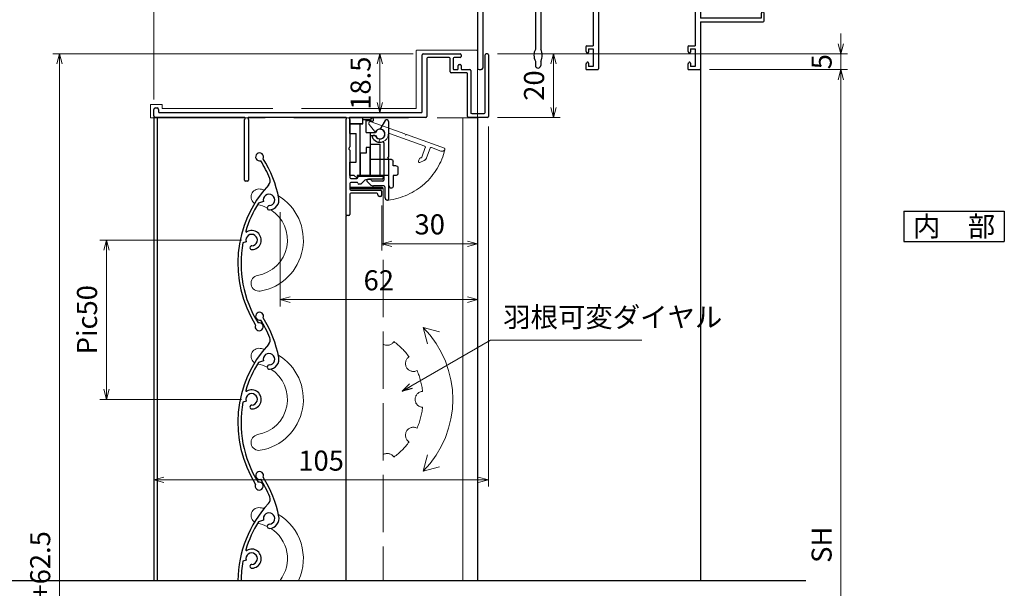
# Model space of a CAD drawing. Units: millimetres. Extents: x -1 to 2498, y 12 to 867.
# Drawn here: x 1459 to 1768, y 345 to 523 of the extents above; entities that cross this region are included whole.
import ezdxf
from ezdxf.enums import TextEntityAlignment as Align

# ---------------------------------------------------------------- set-up
doc = ezdxf.new("R2010")
doc.units = ezdxf.units.MM
doc.header["$LTSCALE"] = 3
doc.linetypes.add('ACAD_ISO02W100', pattern=[15, 12, -3])
doc.layers.get('0').update_dxf_attribs({"lineweight": 25})
doc.layers.get('Defpoints').update_dxf_attribs({"color": 151, "lineweight": 25})
for name, color, linetype, lineweight in [('0000寸法', 4, 'Continuous', 20), ('003', 2, 'Continuous', 25), ('007', 4, 'ACAD_ISO02W100', 20), ('010', 4, 'Continuous', 20)]:
    doc.layers.add(name, color=color, linetype=linetype, lineweight=lineweight)
doc.layers.add('_DANMEN', color=7, linetype='Continuous')
doc.styles.add('AT_VECTOR', font='romans.shx', dxfattribs={"bigfont": 'extfont.shx'})
doc.styles.add('DIM', font='romans.shx', dxfattribs={"width": 0.75, "bigfont": 'extfont.shx'})
doc.dimstyles.new('DIM', dxfattribs={"dimtxt": 3, "dimasz": 1.5, "dimexe": 1, "dimexo": 1.5, "dimgap": 1, "dimtad": 1, "dimdsep": 46, "dimtxsty": 'DIM', "dimblk": 'OPEN30', "dimcen": 0, "dimclrd": 4, "dimclre": 4, "dimclrt": 7, "dimadec": 0, "dimazin": 0, "dimtfac": 1, "dimtmove": 0, "dimatfit": 3, "dimldrblk": 'OPEN30', "dimfxl": 0, "dimlwd": 20, "dimlwe": 20, "dimarcsym": 0})

# ---------------------------------------------------------------- blocks, each defined once
blk = doc.blocks.new('ASDG')
at = {"layer": '003'}
for p, q in [((139.98, 114.6), (139.98, 113.6)), ((142.48, 115.1), (140.48, 115.1)), ((142.98, 114.6), (142.98, 113.6)), ((135.98, 113.1), (135.98, 112.67)), ((136.98, 112.1), (135.98, 112.67)), ((139.98, 113.6), (136.48, 113.6)), ((139.98, 112.1), (136.98, 112.1)), ((139.98, 112.1), (139.98, 103.3)), ((142.98, 113.6), (144.48, 113.6)), ((144.98, 113.1), (144.98, 106.3)), ((148.78, 106.3), (139.98, 106.3)), ((148.78, 105.1), (146.98, 105.1)), ((146.98, 105.1), (146.98, 103.3)), ((148.78, 106.3), (148.78, 105.1)), ((146.98, 103.3), (139.98, 103.3))]:
    blk.add_line(p, q, dxfattribs=at)
for centre, start, end in [((140.48, 114.6), 90, 180), ((142.48, 114.6), 0, 90), ((136.48, 113.1), 90, 180), ((144.48, 113.1), 0, 90), ((144.48, 113.1), 0, 90)]:
    blk.add_arc(centre, 0.5, start, end, dxfattribs=at)
blk = doc.blocks.new('SDF')
at = {"layer": '003'}
for p, q in [((36.21, -49.07), (38.62, -49.07)), ((36.21, -50.47), (36.21, -49.07)), ((32.11, -53.47), (32.11, -50.47)), ((32.11, -50.47), (36.21, -50.47)), ((35.41, -66.67), (35.41, -50.47)), ((37.21, -49.47), (38.71, -49.47)), ((37.21, -53.17), (37.21, -49.47)), ((32.11, -53.47), (34.11, -53.47)), ((34.11, -62.47), (34.11, -53.47)), ((37.21, -53.17), (40.19, -53.17)), ((38.61, -66.67), (38.61, -53.17)), ((38.61, -54.17), (40.19, -54.17)), ((38.61, -56.87), (41.61, -56.87)), ((41.61, -66.67), (41.61, -56.87)), ((32.11, -66.67), (32.11, -62.47)), ((32.11, -62.47), (34.11, -62.47)), ((33.51, -66.67), (32.11, -66.67)), ((34.41, -67.57), (33.51, -66.67)), ((41.61, -66.67), (34.41, -66.67)), ((34.41, -66.67), (34.41, -67.57))]:
    blk.add_line(p, q, dxfattribs=at)
for centre, radius, start, end in [((39.11, -49.17), 0.5, 216.8699, 168.463), ((41.61, -53.67), 1.5, 199.4712, 160.5288)]:
    blk.add_arc(centre, radius, start, end, dxfattribs=at)
blk = doc.blocks.new('DGHJ')
at = {"layer": '003'}
for p, q in [((570.86, -113.41), (582.06, -113.41)), ((582.36, -113.71), (582.06, -113.41)), ((582.36, -113.71), (582.66, -113.41)), ((582.66, -113.41), (595.26, -113.41)), ((570.55, -114.52), (572.81, -115.9)), ((577.51, -114.91), (589.26, -114.91)), ((589.56, -115.21), (589.56, -118.52)), ((591.06, -114.91), (591.06, -118.14)), ((591.36, -114.61), (594.56, -114.61)), ((575.26, -117.78), (575.26, -118.27)), ((589.06, -119.11), (589.06, -120.01)), ((589.57, -120.23), (590.61, -119.21))]:
    blk.add_line(p, q, dxfattribs=at)
for centre, radius, start, end in [((570.86, -114.01), 0.6, 90, 238.7), ((594.56, -113.61), 1, 270, 351.7868), ((595.26, -113.71), 0.3, 351.7868, 90), ((572.97, -115.64), 0.3, 238.7, 345.4047), ((574.76, -116.11), 1.55, 295.622, 165.4047), ((574.76, -116.11), 2.6, 290.3544, 18.08), ((577.51, -115.21), 0.3, 90, 198.08), ((589.26, -115.21), 0.3, 0, 90), ((591.36, -114.91), 0.3, 90, 180), ((575.56, -117.78), 0.3, 115.622, 180), ((575.56, -118.27), 0.3, 180, 290.3544), ((589.36, -119.11), 0.3, 99.5941, 180), ((589.36, -120.01), 0.3, 180, 314.3), ((589.26, -118.52), 0.3, 279.5941, 0), ((589.56, -118.14), 1.5, 314.3, 0)]:
    blk.add_arc(centre, radius, start, end, dxfattribs=at)
blk = doc.blocks.new('UM409')
at = {"layer": '003'}
for p, q in [((140.15, 709.34), (139.62, 710.26)), ((153.65, 706.84), (152.83, 708.26))]:
    blk.add_line(p, q, dxfattribs=at)
for centre, radius, start, end in [((141.04, 674.99), 36.3, 60.2554, 135.1119), ((167.04, 711.19), 1.25, 256.9649, 209.2998), ((141.04, 674.99), 35.3, 92.3164, 134.8831), ((138.73, 707.19), 0.605, 14.5122, 194.5122), ((141.04, 707.79), 3, 194.5122, 44.0407), ((141.04, 707.79), 1.79, 194.5122, 120), ((143.34, 710.01), 0.2, 86.2424, 224.0407), ((141.04, 674.99), 35.3, 70.5025, 86.2424), ((141.04, 735.59), 36.3, 293.862, 315.1119), ((141.04, 735.59), 35.3, 304.7942, 314.8831), ((152.17, 704.62), 0.67, 15.6536, 195.6536), ((154.54, 705.29), 1.79, 195.6536, 120), ((160.05, 708.24), 2, 240.2554, 304.7942), ((154.54, 705.29), 3.13, 195.6536, 295.7906), ((115.04, 699.39), 1.25, 76.9649, 29.2998)]:
    blk.add_arc(centre, radius, start, end, dxfattribs=at)
blk = doc.blocks.new('AZSFDDGF')
at = {"layer": '007'}
for p, q in [((124.41, -76.37), (123.03, -78.64)), ((125.52, -76.68), (125.52, -87.88)), ((121.16, -81.08), (120.67, -81.08)), ((124.02, -83.34), (124.02, -95.08)), ((125.22, -88.18), (125.52, -87.88)), ((125.22, -88.18), (125.52, -88.48)), ((125.52, -88.48), (125.52, -101.08)), ((118.71, -95.39), (119.72, -96.43)), ((119.82, -94.88), (118.92, -94.88)), ((123.72, -95.38), (120.42, -95.38)), ((124.02, -96.88), (120.8, -96.88)), ((124.32, -97.18), (124.32, -100.39))]:
    blk.add_line(p, q, dxfattribs=at)
for centre, radius, start, end in [((124.92, -76.68), 0.6, 0, 148.7), ((122.82, -80.58), 1.55, 205.622, 75.4047), ((123.29, -78.79), 0.3, 148.7, 255.4047), ((120.67, -81.38), 0.3, 90, 200.3544), ((122.82, -80.58), 2.6, 200.3544, 288.08), ((121.16, -81.38), 0.3, 25.622, 90), ((123.72, -83.34), 0.3, 0, 108.08), ((118.92, -95.18), 0.3, 90, 224.3), ((119.82, -95.18), 0.3, 9.5941, 90), ((120.42, -95.08), 0.3, 189.5941, 270), ((123.72, -95.08), 0.3, 270, 0), ((120.8, -95.38), 1.5, 224.3, 270), ((124.02, -97.18), 0.3, 0, 90), ((125.32, -100.39), 1, 180, 261.7868), ((125.22, -101.08), 0.3, 261.7868, 0)]:
    blk.add_arc(centre, radius, start, end, dxfattribs=at)
blk = doc.blocks.new('_Open30')
at = {"color": 0, "linetype": 'ByBlock', "lineweight": -2}
for p, q in [((-1, 0.268), (0, 0)), ((0, 0), (-1, -0.268)), ((0, 0), (-1, 0))]:
    blk.add_line(p, q, dxfattribs=at)
blk = doc.blocks.new('*D139')
at = {"color": 4, "lineweight": 20, "ltscale": 0.2}
for p, q in [((1608.81, 512.49), (1628.47, 512.49)), ((1626.37, 509.34), (1626.37, 495.64)), ((1608.81, 492.49), (1628.47, 492.49))]:
    blk.add_line(p, q, dxfattribs=at)
at = {"layer": 'Defpoints', "color": 0, "ltscale": 0.2}
for p in [(1605.66, 512.49), (1605.66, 492.49), (1626.37, 492.49)]:
    blk.add_point(p, dxfattribs=at)
at = {"color": 4, "lineweight": 20, "ltscale": 0.2, "xscale": 3.15, "yscale": 3.15, "zscale": 3.15}
for p, rotation in [((1626.37, 512.49), 90), ((1626.37, 492.49), 270)]:
    blk.add_blockref('_Open30', p, dxfattribs=dict(at, rotation=rotation))
at = {"color": 7, "ltscale": 0.2, "insert": (1621.12, 502.49), "char_height": 6.3, "attachment_point": 5, "rotation": 90, "style": 'DIM'}
blk.add_mtext('20', dxfattribs=at)
blk = doc.blocks.new('*D140')
at = {"color": 4, "lineweight": 20, "ltscale": 0.2}
for p, q in [((1582.31, 512.49), (1569.81, 512.49)), ((1571.91, 509.34), (1571.91, 497.14)), ((1581.71, 493.99), (1569.81, 493.99))]:
    blk.add_line(p, q, dxfattribs=at)
at = {"layer": 'Defpoints', "color": 0, "ltscale": 0.2}
for p in [(1585.46, 512.49), (1571.91, 493.99), (1584.86, 493.99)]:
    blk.add_point(p, dxfattribs=at)
at = {"color": 4, "lineweight": 20, "ltscale": 0.2, "xscale": 3.15, "yscale": 3.15, "zscale": 3.15}
for p, rotation in [((1571.91, 512.49), 90), ((1571.91, 493.99), 270)]:
    blk.add_blockref('_Open30', p, dxfattribs=dict(at, rotation=rotation))
at = {"color": 7, "ltscale": 0.2, "insert": (1566.66, 503.24), "char_height": 6.3, "attachment_point": 5, "rotation": 90, "style": 'DIM'}
blk.add_mtext('18.5', dxfattribs=at)
blk = doc.blocks.new('*D141')
at = {"layer": '0000寸法', "color": 4, "lineweight": 20, "ltscale": 0.5}
for p, q in [((1528.52, 453.99), (1483.95, 453.99)), ((1486.05, 450.84), (1486.05, 407.14)), ((1528.52, 403.99), (1483.95, 403.99))]:
    blk.add_line(p, q, dxfattribs=at)
at = {"layer": 'Defpoints', "color": 0, "ltscale": 0.5}
for p in [(1531.67, 453.99), (1486.05, 403.99), (1531.67, 403.99)]:
    blk.add_point(p, dxfattribs=at)
at = {"layer": '0000寸法', "color": 4, "lineweight": 20, "ltscale": 0.5, "xscale": 3.15, "yscale": 3.15, "zscale": 3.15}
for p, rotation in [((1486.05, 453.99), 90), ((1486.05, 403.99), 270)]:
    blk.add_blockref('_Open30', p, dxfattribs=dict(at, rotation=rotation))
at = {"layer": '0000寸法', "color": 7, "ltscale": 0.5, "insert": (1480.8, 428.99), "char_height": 6.3, "attachment_point": 5, "rotation": 90, "style": 'DIM'}
blk.add_mtext('Pic50', dxfattribs=at)
blk = doc.blocks.new('*D142')
at = {"layer": '0000寸法', "color": 4, "lineweight": 20, "ltscale": 0.5}
for p, q in [((1582.31, 512.49), (1469.25, 512.49)), ((1471.35, 509.34), (1471.35, 154.84)), ((1596.81, 151.69), (1469.25, 151.69))]:
    blk.add_line(p, q, dxfattribs=at)
at = {"layer": 'Defpoints', "color": 0, "ltscale": 0.5}
for p in [(1585.46, 512.49), (1471.35, 151.69), (1599.96, 151.69)]:
    blk.add_point(p, dxfattribs=at)
at = {"layer": '0000寸法', "color": 4, "lineweight": 20, "ltscale": 0.5, "xscale": 3.15, "yscale": 3.15, "zscale": 3.15}
for p, rotation in [((1471.35, 512.49), 90), ((1471.35, 151.69), 270)]:
    blk.add_blockref('_Open30', p, dxfattribs=dict(at, rotation=rotation))
at = {"layer": '0000寸法', "color": 7, "ltscale": 0.5, "insert": (1466.1, 332.09), "char_height": 6.3, "attachment_point": 5, "rotation": 90, "style": 'DIM'}
blk.add_mtext('製品H=SH+62.5', dxfattribs=at)
blk = doc.blocks.new('*D143')
at = {"color": 4, "lineweight": 20, "ltscale": 0.2}
for p, q in [((1572.56, 464.84), (1572.56, 450.75)), ((1602.56, 464.84), (1602.56, 450.75)), ((1575.71, 452.85), (1599.41, 452.85))]:
    blk.add_line(p, q, dxfattribs=at)
at = {"layer": 'Defpoints', "color": 0, "ltscale": 0.2}
for p in [(1572.56, 467.99), (1602.56, 467.99), (1602.56, 452.85)]:
    blk.add_point(p, dxfattribs=at)
at = {"color": 4, "lineweight": 20, "ltscale": 0.2, "xscale": 3.15, "yscale": 3.15, "zscale": 3.15, "rotation": 180}
blk.add_blockref('_Open30', (1572.56, 452.85), dxfattribs=at)
at = {"color": 4, "lineweight": 20, "ltscale": 0.2, "xscale": 3.15, "yscale": 3.15, "zscale": 3.15}
blk.add_blockref('_Open30', (1602.56, 452.85), dxfattribs=at)
at = {"color": 7, "ltscale": 0.2, "insert": (1587.56, 458.1), "char_height": 6.3, "attachment_point": 5, "style": 'DIM'}
blk.add_mtext('30', dxfattribs=at)
blk = doc.blocks.new('*D144')
at = {"color": 4, "lineweight": 20, "ltscale": 0.2}
for p, q in [((1602.56, 464.84), (1602.56, 433.19)), ((1540.56, 462.74), (1540.56, 433.19)), ((1543.71, 435.29), (1599.41, 435.29))]:
    blk.add_line(p, q, dxfattribs=at)
at = {"layer": 'Defpoints', "color": 0, "ltscale": 0.2}
for p in [(1602.56, 467.99), (1540.56, 465.89), (1602.56, 435.29)]:
    blk.add_point(p, dxfattribs=at)
at = {"color": 4, "lineweight": 20, "ltscale": 0.2, "xscale": 3.15, "yscale": 3.15, "zscale": 3.15, "rotation": 180}
blk.add_blockref('_Open30', (1540.56, 435.29), dxfattribs=at)
at = {"color": 4, "lineweight": 20, "ltscale": 0.2, "xscale": 3.15, "yscale": 3.15, "zscale": 3.15}
blk.add_blockref('_Open30', (1602.56, 435.29), dxfattribs=at)
at = {"color": 7, "ltscale": 0.2, "insert": (1571.56, 440.54), "char_height": 6.3, "attachment_point": 5, "style": 'DIM'}
blk.add_mtext('62', dxfattribs=at)
blk = doc.blocks.new('*D145')
at = {"color": 4, "lineweight": 20, "ltscale": 0.2}
for p, q in [((1500.96, 498.14), (1500.96, 577.88)), ((1504.11, 575.78), (1599.41, 575.78)), ((1602.56, 548.99), (1602.56, 577.88))]:
    blk.add_line(p, q, dxfattribs=at)
at = {"layer": 'Defpoints', "color": 0, "ltscale": 0.2}
for p in [(1602.56, 575.78), (1602.56, 545.84), (1500.96, 494.99)]:
    blk.add_point(p, dxfattribs=at)
at = {"color": 4, "lineweight": 20, "ltscale": 0.2, "xscale": 3.15, "yscale": 3.15, "zscale": 3.15, "rotation": 180}
blk.add_blockref('_Open30', (1500.96, 575.78), dxfattribs=at)
at = {"color": 4, "lineweight": 20, "ltscale": 0.2, "xscale": 3.15, "yscale": 3.15, "zscale": 3.15}
blk.add_blockref('_Open30', (1602.56, 575.78), dxfattribs=at)
at = {"color": 7, "ltscale": 0.2, "insert": (1551.76, 581.03), "char_height": 6.3, "attachment_point": 5, "style": 'DIM'}
blk.add_mtext('101.6', dxfattribs=at)
blk = doc.blocks.new('*D146')
at = {"color": 4, "lineweight": 20, "ltscale": 0.2}
for p, q in [((1605.96, 489.64), (1605.96, 376.59)), ((1500.96, 376.6), (1500.96, 380.79)), ((1504.11, 378.69), (1602.81, 378.69))]:
    blk.add_line(p, q, dxfattribs=at)
at = {"layer": 'Defpoints', "color": 0, "ltscale": 0.2}
for p in [(1605.96, 492.79), (1605.96, 378.69), (1500.96, 373.45)]:
    blk.add_point(p, dxfattribs=at)
at = {"color": 4, "lineweight": 20, "ltscale": 0.2, "xscale": 3.15, "yscale": 3.15, "zscale": 3.15, "rotation": 180}
blk.add_blockref('_Open30', (1500.96, 378.69), dxfattribs=at)
at = {"color": 4, "lineweight": 20, "ltscale": 0.2, "xscale": 3.15, "yscale": 3.15, "zscale": 3.15}
blk.add_blockref('_Open30', (1605.96, 378.69), dxfattribs=at)
at = {"color": 7, "ltscale": 0.2, "insert": (1553.46, 383.94), "char_height": 6.3, "attachment_point": 5, "style": 'DIM'}
blk.add_mtext('105', dxfattribs=at)
blk = doc.blocks.new('*D151')
at = {"color": 4, "lineweight": 20, "ltscale": 0.2}
for p, q in [((1675.41, 507.49), (1718.73, 507.49)), ((1716.63, 212.34), (1716.63, 504.34)), ((1696.01, 209.19), (1718.73, 209.19))]:
    blk.add_line(p, q, dxfattribs=at)
at = {"layer": 'Defpoints', "color": 0, "ltscale": 0.2}
for p in [(1672.26, 507.49), (1716.63, 507.49), (1692.86, 209.19)]:
    blk.add_point(p, dxfattribs=at)
at = {"color": 4, "lineweight": 20, "ltscale": 0.2, "xscale": 3.15, "yscale": 3.15, "zscale": 3.15}
for p, rotation in [((1716.63, 507.49), 90), ((1716.63, 209.19), 270)]:
    blk.add_blockref('_Open30', p, dxfattribs=dict(at, rotation=rotation))
at = {"color": 7, "ltscale": 0.2, "insert": (1711.38, 358.34), "char_height": 6.3, "attachment_point": 5, "rotation": 90, "style": 'DIM'}
blk.add_mtext('SH', dxfattribs=at)
blk = doc.blocks.new('*D152')
at = {"color": 4, "lineweight": 20, "ltscale": 0.2}
for p, q in [((1716.63, 515.64), (1716.63, 518.79)), ((1608.81, 512.49), (1718.73, 512.49)), ((1716.63, 507.49), (1716.63, 512.49)), ((1675.41, 507.49), (1718.73, 507.49)), ((1716.63, 504.34), (1716.63, 501.19))]:
    blk.add_line(p, q, dxfattribs=at)
at = {"layer": 'Defpoints', "color": 0, "ltscale": 0.2}
for p in [(1605.66, 512.49), (1716.63, 512.49), (1672.26, 507.49)]:
    blk.add_point(p, dxfattribs=at)
at = {"color": 4, "lineweight": 20, "ltscale": 0.2, "xscale": 3.15, "yscale": 3.15, "zscale": 3.15}
for p, rotation in [((1716.63, 512.49), 270), ((1716.63, 507.49), 90)]:
    blk.add_blockref('_Open30', p, dxfattribs=dict(at, rotation=rotation))
at = {"color": 7, "ltscale": 0.2, "insert": (1711.38, 509.99), "char_height": 6.3, "attachment_point": 5, "rotation": 90, "style": 'DIM'}
blk.add_mtext('5', dxfattribs=at)
blk = doc.blocks.new('AJ0186B-JKW1')
at = {"layer": '_DANMEN', "color": 7, "linetype": 'Continuous'}
for p, q in [((-33, 16.5), (-33, 23)), ((-32, 23), (-32, 15.85)), ((-43.35, 16.5), (-33, 16.5)), ((-45, 14.85), (-45, -23)), ((-43.35, 14.85), (-43.35, 6.5)), ((-43.35, 14.85), (-33, 14.85)), ((-43.35, 6.5), (-40.83, 6.5)), ((20.82, 6.5), (23.35, 6.5)), ((-43.35, 4.85), (-40.83, 4.85)), ((-43.35, 4.85), (-43.35, -1.85)), ((20.82, 4.85), (23.35, 4.85)), ((23.35, 4.85), (23.35, -1.85)), ((25, 4.85), (25, 3.46)), ((-26.5, 2), (-25.87, 2)), ((-22.97, 2.15), (9.47, 2.15)), ((-20.85, 0.5), (-10.35, 0.5)), ((-20.85, 0.5), (-20.85, 0)), ((-10.35, 0.5), (-10.35, -2.5)), ((-8.7, 0.5), (7.5, 0.5)), ((-8.7, 0.5), (-8.7, -2.8)), ((7.5, 0), (7.5, 0.5)), ((12.37, 2), (13, 2)), ((25, 2.54), (25, -7.3)), ((-43.35, -1.85), (-27.73, -1.85)), ((-21.15, -2.5), (-20.65, -2.5)), ((-10.35, -2.5), (-11.15, -2.5)), ((-8.7, -2.8), (-7.3, -2.8)), ((14.23, -1.85), (23.35, -1.85)), ((-43.35, -3.5), (-26.85, -3.5)), ((-43.35, -3.5), (-43.35, -23)), ((-26.85, -3.5), (-26.85, -17.16)), ((-25.15, -3.5), (-25.15, -17.16)), ((-25.15, -3.5), (-20.65, -3.5)), ((-10.35, -3.5), (-11.15, -3.5)), ((-10.35, -3.5), (-10.35, -3.95)), ((-9.85, -4.45), (-8.65, -4.45)), ((-8.65, -4.45), (-8.65, -16)), ((-7, -3.1), (-7, -23.2)), ((23.35, -3.5), (11, -3.5)), ((23.35, -3.5), (23.35, -16)), ((44, -6), (44, -7.3)), ((44.7, -5.5), (44.5, -5.5)), ((45, -8.2), (45, -5.8)), ((44, -7.3), (25, -7.3)), ((25, -8.5), (44.7, -8.5)), ((25, -8.5), (25, -23.2)), ((-11, -16.3), (-11, -17.4)), ((-10.88, -17.87), (-10.72, -18.19)), ((-10.7, -16), (-8.65, -16)), ((-10.15, -17), (-8.65, -17)), ((-10.15, -17), (-10.15, -18.05)), ((-8.65, -17), (-8.65, -22.5)), ((21, -16.3), (21, -17.4)), ((21.12, -17.87), (21.28, -18.19)), ((21.3, -16), (23.35, -16)), ((21.85, -17), (23.35, -17)), ((21.85, -17), (21.85, -18.05)), ((23.35, -17), (23.35, -22.5)), ((-26.85, -20.84), (-26.85, -22.15)), ((-25.15, -20.84), (-25.15, -22.15)), ((-10.88, -21.63), (-10.72, -21.31)), ((-10.15, -21.45), (-10.15, -22.5)), ((21.12, -21.63), (21.28, -21.31)), ((21.85, -21.45), (21.85, -22.5)), ((-44.5, -23.5), (-43.85, -23.5)), ((-11, -22.1), (-11, -23.2)), ((-10.7, -23.5), (-7.3, -23.5)), ((-8.65, -22.5), (-10.15, -22.5)), ((21, -22.1), (21, -23.2)), ((21.3, -23.5), (24.7, -23.5)), ((23.35, -22.5), (21.85, -22.5))]:
    blk.add_line(p, q, dxfattribs=at)
for centre, radius, start, end in [((-32.5, 23), 0.5, 0, 180), ((-43.35, 14.85), 1.65, 90, 180), ((-33, 15.85), 1, 270, 0), ((-40.83, 5.68), 0.825, 270, 90), ((20.82, 5.68), 0.825, 90, 270), ((23.35, 4.85), 1.65, 0, 90), ((25.2, 3), 0.5, 113.5782, 246.4218), ((-24.5, 0), 3, 143.1301, 202.6881), ((-26.5, 1.5), 0.5, 90, 143.1301), ((-26, 0), 0.5, 112.0243, 247.9756), ((-24.5, 0), 1.75, 130.1841, 164.6411), ((-25.87, 1.62), 0.376, 310.1841, 90), ((-22.97, 1.65), 0.5, 90, 227.1576), ((-24.5, 0), 1.75, 15.3589, 47.1576), ((-23, 0), 0.5, 292.0244, 67.9756), ((-23, 0), 2.15, 316.6141, 0), ((11, 0), 3.5, 180, 270), ((9.5, 0), 0.5, 112.0244, 247.9756), ((11, 0), 1.75, 132.8424, 164.6411), ((9.47, 1.65), 0.5, 312.8424, 90), ((12.37, 1.62), 0.376, 90, 229.8159), ((11, 0), 1.75, 15.3589, 49.8159), ((12.5, 0), 0.5, 292.0244, 67.9757), ((13, 1.5), 0.5, 36.8699, 90), ((11, 0), 3, 337.3119, 36.8699), ((-27.73, -1.35), 0.5, 270, 22.6881), ((-24.5, 0), 1.75, 195.3589, 224.6411), ((-25.25, -1.3), 0.5, 172.0244, 307.9755), ((-24.5, 0), 1.75, 255.3589, 284.6412), ((-23.75, -1.3), 0.5, 232.0245, 7.9756), ((-24.5, 0), 1.75, 315.3589, 344.6411), ((-21.15, -2), 0.5, 149.1481, 270), ((-24.5, 0), 3.4, 329.1481, 334.2549), ((-20.65, -3), 0.5, 270, 90), ((-11.15, -3), 0.5, 90, 270), ((-7.3, -3.1), 0.3, 0, 90), ((11, 0), 1.75, 195.3589, 224.6411), ((10.25, -1.3), 0.5, 172.0244, 307.9755), ((11, 0), 1.75, 255.3589, 284.6412), ((11.75, -1.3), 0.5, 232.0245, 7.9756), ((11, 0), 1.75, 315.3589, 344.6411), ((14.23, -1.35), 0.5, 157.3119, 270), ((-9.85, -3.95), 0.5, 180, 270), ((44.5, -6), 0.5, 90, 180), ((44.7, -5.8), 0.3, 0, 90), ((44.7, -8.2), 0.3, 270, 0), ((-23.3, -19), 4, 152.5608, 207.4392), ((-28.7, -19), 4, 332.5608, 27.4392), ((-10.7, -16.3), 0.3, 90, 180), ((-10, -17.4), 1, 180, 207.7967), ((-10.45, -18.05), 0.3, 207.7967, 0), ((21.3, -16.3), 0.3, 90, 180), ((22, -17.4), 1, 180, 207.7967), ((21.55, -18.05), 0.3, 207.7967, 0), ((-10, -22.1), 1, 152.2033, 180), ((-10.45, -21.45), 0.3, 0, 152.2033), ((22, -22.1), 1, 152.2033, 180), ((21.55, -21.45), 0.3, 0, 152.2033), ((-44.5, -23), 0.5, 180, 270), ((-43.85, -23), 0.5, 270, 0), ((-26, -22.15), 0.85, 180, 0), ((-10.7, -23.2), 0.3, 180, 270), ((-7.3, -23.2), 0.3, 270, 0), ((21.3, -23.2), 0.3, 180, 270), ((24.7, -23.2), 0.3, 270, 0)]:
    blk.add_arc(centre, radius, start, end, dxfattribs=at)

msp = doc.modelspace()

# ---------------------------------------------------------------- linework, layer by layer
at = {"ltscale": 0.5}
for p, q in [((1672.561, 507.789, 0), (1672.561, 347.176, 0)), ((1602.561, 492.489, 0), (1602.561, 347.176, 0))]:
    msp.add_line(p, q, dxfattribs=at)
at = {"elevation": 0}
msp.add_lwpolyline([(1562.661, 470.086), (1562.661, 470.592), (1572.661, 470.592), (1572.661, 470.086)], close=True, dxfattribs=at)
at = {"layer": '003'}
for p, q in [((1585.161, 494.289, 0), (1585.161, 512.189, 0)), ((1585.461, 512.489, 0), (1597.161, 512.489, 0)), ((1586.661, 510.989, 0), (1586.661, 492.789, 0)), ((1593.661, 511.289, 0), (1586.961, 511.289, 0)), ((1593.961, 506.789, 0), (1593.961, 510.989, 0)), ((1594.961, 510.989, 0), (1594.961, 507.789, 0)), ((1597.161, 511.289, 0), (1595.261, 511.289, 0)), ((1597.461, 512.189, 0), (1597.461, 511.589, 0)), ((1604.961, 493.989, 0), (1604.961, 512.189, 0)), ((1605.661, 512.489, 0), (1605.261, 512.489, 0)), ((1605.961, 512.189, 0), (1605.961, 492.789, 0)), ((1595.261, 507.489, 0), (1596.161, 507.489, 0)), ((1596.461, 507.789, 0), (1596.461, 508.789, 0)), ((1596.761, 509.089, 0), (1597.161, 509.089, 0)), ((1597.461, 508.789, 0), (1597.461, 507.789, 0)), ((1597.761, 507.489, 0), (1600.161, 507.489, 0)), ((1600.461, 507.189, 0), (1600.461, 493.989, 0)), ((1599.161, 506.489, 0), (1594.261, 506.489, 0)), ((1599.461, 492.789, 0), (1599.461, 506.189, 0)), ((1500.961, 492.989, 0), (1500.961, 494.989, 0)), ((1501.461, 495.489, 0), (1501.961, 495.489, 0)), ((1502.461, 494.989, 0), (1502.461, 494.289, 0)), ((1500.961, 492.989, 0), (1500.961, 347.176, 0)), ((1529.461, 492.489, 0), (1501.461, 492.489, 0)), ((1501.961, 492.489, 0), (1501.961, 347.176, 0)), ((1502.761, 493.989, 0), (1584.861, 493.989, 0)), ((1529.461, 472.789, 0), (1529.461, 491.874, 0)), ((1529.537, 492.074, 0), (1529.61, 492.156, 0)), ((1530.512, 492.156, 0), (1530.584, 492.074, 0)), ((1561.261, 492.489, 0), (1530.661, 492.489, 0)), ((1530.661, 491.874, 0), (1530.661, 472.789, 0)), ((1561.261, 491.874, 0), (1561.261, 461.989, 0)), ((1561.337, 492.074, 0), (1561.41, 492.156, 0)), ((1562.312, 492.156, 0), (1562.384, 492.074, 0)), ((1586.361, 492.489, 0), (1562.461, 492.489, 0)), ((1562.461, 491.874, 0), (1562.461, 483.209, 0)), ((1605.661, 492.489, 0), (1599.761, 492.489, 0)), ((1600.761, 493.689, 0), (1604.661, 493.689, 0)), ((1562.461, 482.169, 0), (1562.461, 473.589, 0)), ((1562.761, 473.289, 0), (1564.661, 473.289, 0)), ((1564.961, 473.589, 0), (1564.961, 473.789, 0)), ((1565.261, 474.089, 0), (1572.661, 474.089, 0)), ((1572.661, 473.089, 0), (1568.288, 473.089, 0)), ((1572.961, 473.789, 0), (1572.961, 473.389, 0)), ((1530.361, 472.489, 0), (1529.761, 472.489, 0)), ((1562.461, 471.789, 0), (1562.461, 469.989, 0)), ((1564.669, 472.089, 0), (1562.761, 472.089, 0)), ((1565.836, 471.589, 0), (1565.261, 471.589, 0)), ((1566.874, 472.503, 0), (1566.048, 471.677, 0)), ((1562.461, 468.389, 0), (1562.461, 461.989, 0)), ((1562.761, 469.689, 0), (1572.161, 469.689, 0)), ((1570.961, 468.689, 0), (1562.761, 468.689, 0)), ((1571.261, 468.189, 0), (1571.261, 468.389, 0)), ((1572.161, 467.689, 0), (1571.761, 467.689, 0)), ((1572.461, 469.389, 0), (1572.461, 467.989, 0)), ((1561.261, 461.689, 0), (1561.261, 347.176, 0)), ((1562.161, 461.689, 0), (1561.561, 461.689, 0)), ((1736.419, 463.033, 0), (1736.419, 453.583, 0)), ((1736.419, 463.033, 0), (1767.919, 463.033, 0)), ((1767.919, 463.033, 0), (1767.919, 453.583, 0)), ((1736.419, 453.583, 0), (1767.919, 453.583, 0)), ((1535.404, 366.063, 0), (1533.83, 365.579, 0)), ((1529.95, 353.463, 0), (1528.933, 353.151, 0))]:
    msp.add_line(p, q, dxfattribs=at)
at = {"layer": '003', "elevation": 0}
msp.add_lwpolyline([(1562.461, 490.489), (1562.461, 492.489), (1566.461, 492.489), (1566.461, 490.489)], close=True, dxfattribs=at)
at = {"layer": '003'}
for centre, radius, start, end in [((1585.461, 512.189, 0), 0.3, 90, 180), ((1586.961, 510.989, 0), 0.3, 90, 180), ((1593.661, 510.989, 0), 0.3, 0, 90), ((1595.261, 510.989, 0), 0.3, 90, 180), ((1597.161, 512.189, 0), 0.3, 360, 90), ((1597.161, 511.589, 0), 0.3, 270, 360), ((1605.261, 512.189, 0), 0.3, 90, 180), ((1605.661, 512.189, 0), 0.3, 360, 90), ((1595.261, 507.789, 0), 0.3, 180, 270), ((1596.161, 507.789, 0), 0.3, 270, 0), ((1596.761, 508.789, 0), 0.3, 90, 180), ((1597.161, 508.789, 0), 0.3, 360, 90), ((1597.761, 507.789, 0), 0.3, 180, 270), ((1600.161, 507.189, 0), 0.3, 0, 90), ((1594.261, 506.789, 0), 0.3, 180, 270), ((1599.161, 506.189, 0), 0.3, 0, 90), ((1501.461, 494.989, 0), 0.5, 90, 180), ((1501.961, 494.989, 0), 0.5, 0, 90), ((1501.461, 492.989, 0), 0.5, 180, 270), ((1502.761, 494.289, 0), 0.3, 180, 270), ((1529.461, 492.289, 0), 0.2, 318.18969, 90), ((1529.761, 491.874, 0), 0.3, 138.18969, 180), ((1530.661, 492.289, 0), 0.2, 90, 221.81031), ((1530.361, 491.874, 0), 0.3, 0, 41.81031), ((1561.261, 492.289, 0), 0.2, 318.18969, 90), ((1561.561, 491.874, 0), 0.3, 138.18969, 180), ((1562.461, 492.289, 0), 0.2, 90, 221.81031), ((1562.161, 491.874, 0), 0.3, 0, 41.81031), ((1584.861, 494.289, 0), 0.3, 270, 0), ((1586.361, 492.789, 0), 0.3, 270, 0), ((1599.761, 492.789, 0), 0.3, 180, 270), ((1600.761, 493.989, 0), 0.3, 180, 270), ((1604.661, 493.989, 0), 0.3, 270, 360), ((1605.661, 492.789, 0), 0.3, 270, 360), ((1562.461, 482.689, 0), 0.3, 120, 240), ((1562.161, 483.209, 0), 0.3, 300, 360), ((1562.161, 482.169, 0), 0.3, 0, 60), ((1562.761, 473.589, 0), 0.3, 180, 270), ((1564.661, 473.589, 0), 0.3, 270, 360), ((1565.261, 473.789, 0), 0.3, 90, 180), ((1568.288, 471.089, 0), 2, 90, 135), ((1572.661, 473.789, 0), 0.3, 360, 90), ((1572.661, 473.389, 0), 0.3, 270, 0), ((1529.761, 472.789, 0), 0.3, 180, 270), ((1530.361, 472.789, 0), 0.3, 270, 0), ((1562.761, 471.789, 0), 0.3, 90, 180), ((1562.761, 469.989, 0), 0.3, 180, 270), ((1564.669, 471.789, 0), 0.3, 9.59407, 90), ((1565.261, 471.889, 0), 0.3, 189.59407, 270), ((1565.836, 471.889, 0), 0.3, 270, 315), ((1562.761, 468.389, 0), 0.3, 90, 180), ((1570.961, 468.389, 0), 0.3, 0, 90), ((1571.761, 468.189, 0), 0.5, 180, 270), ((1572.161, 469.389, 0), 0.3, 0, 90), ((1572.161, 467.989, 0), 0.3, 270, 360), ((1561.561, 461.989, 0), 0.3, 180, 270), ((1562.161, 461.989, 0), 0.3, 270, 0), ((1534.158, 380.091, 0), 1.25, 334.04937, 286.38428), ((1504.564, 360.203, 0), 35.3, 21.87866, 31.96765), ((1504.564, 360.203, 0), 36.3, 10.94653, 32.19642), ((1563.631, 346.658, 0), 36.3, 137.33987, 179.1828), ((1535.466, 372.612, 0), 2, 317.33987, 21.87866), ((1537.115, 366.589, 0), 1.79, 272.73809, 197.0845), ((1563.631, 346.658, 0), 35.3, 147.58697, 163.32688), ((1537.232, 364.132, 0), 0.67, 92.73809, 272.73809), ((1537.115, 366.589, 0), 3.13, 272.73809, 12.87512), ((1530.007, 356.728, 0), 0.2, 163.32688, 301.12523), ((1531.661, 353.989, 0), 1.79, 271.59672, 197.0845), ((1531.661, 353.989, 0), 3, 271.59672, 121.12523), ((1563.631, 346.658, 0), 35.3, 169.40086, 179.15965), ((1531.727, 351.595, 0), 0.605, 91.59672, 271.59672)]:
    msp.add_arc(centre, radius, start, end, dxfattribs=at)
at = {"layer": '007'}
for p, q in [((1583.261, 513.289, 0), (1583.261, 495.289, 0)), ((1602.261, 513.589, 0), (1583.561, 513.589, 0)), ((1602.561, 492.389, 0), (1602.561, 513.289, 0)), ((1499.861, 492.389, 0), (1499.861, 496.589, 0)), ((1503.561, 496.589, 0), (1499.861, 496.589, 0)), ((1503.561, 495.289, 0), (1503.561, 496.589, 0)), ((1583.261, 495.289, 0), (1503.561, 495.289, 0)), ((1499.861, 492.389, 0), (1602.561, 492.389, 0)), ((1562.661, 470.339, 0), (1572.961, 470.339, 0))]:
    msp.add_line(p, q, dxfattribs=at)
at = {"layer": '007', "ltscale": 0.5}
msp.add_line((1572.961, 470.339, 0), (1572.961, 347.176, 0), dxfattribs=at)
at = {"layer": '007'}
for centre, radius, start, end in [((1583.561, 513.289, 0), 0.3, 90, 180), ((1602.261, 513.289, 0), 0.3, 0, 90), ((1571.961, 487.289, 0), 20.938, 276.77286, 346.58194), ((1574.211, 423.475, 0), 2.5, 240, 326.81526), ((1562.961, 403.989, 0), 22.5, 36.36948, 53.63052), ((1582.446, 415.239, 0), 2.5, 123.18474, 296.81526), ((1562.961, 403.989, 0), 22.5, 6.36948, 23.63052), ((1585.461, 403.989, 0), 2.5, 93.18474, 266.81526), ((1562.961, 403.989, 0), 22.5, 336.36948, 353.63052), ((1582.446, 392.739, 0), 2.5, 63.18474, 236.81526), ((1562.961, 403.989, 0), 22.5, 306.36948, 323.63052), ((1574.211, 384.503, 0), 2.5, 33.18474, 120)]:
    msp.add_arc(centre, radius, start, end, dxfattribs=at)
msp.add_point((1600.561, 493.789, 0), dxfattribs=at)
at = {"layer": '010'}
for p, q in [((1597.961, 492.389, 0), (1597.961, 347.176, 0)), ((1585.48, 426.509, 0), (1586.849, 421.399, 0)), ((1585.48, 426.509, 0), (1590.589, 425.14, 0)), ((1585.48, 381.47, 0), (1586.849, 386.579, 0)), ((1585.48, 381.47, 0), (1590.589, 382.839, 0))]:
    msp.add_line(p, q, dxfattribs=at)
for centre, radius, start, end in [((1533.962, 467.524, 0), 2.5, 80.35243, 238.67611), ((1531.661, 453.989, 0), 16.23, 75.47641, 80.35243), ((1531.661, 453.989, 0), 16.23, 279.64757, 59.45923), ((1531.661, 453.989, 0), 11.23, 64.11243, 80.52028), ((1531.661, 453.989, 0), 11.23, 279.64757, 57.8943), ((1533.962, 440.454, 0), 2.5, 99.64757, 279.64757), ((1562.961, 403.989, 0), 31.847, 315, 45), ((1533.962, 417.524, 0), 2.5, 80.35243, 238.67611), ((1531.661, 403.989, 0), 16.23, 75.47641, 80.35243), ((1531.661, 403.989, 0), 16.23, 279.64757, 59.45923), ((1531.661, 403.989, 0), 11.23, 64.11243, 80.52028), ((1531.661, 403.989, 0), 11.23, 279.64757, 57.8943), ((1533.962, 390.454, 0), 2.5, 99.64757, 279.64757), ((1533.962, 367.524, 0), 2.5, 80.35243, 238.67611), ((1531.661, 353.989, 0), 16.23, 75.47641, 80.35243), ((1531.661, 353.989, 0), 16.23, 335.17659, 59.45923), ((1531.661, 353.989, 0), 11.23, 64.11243, 80.52028), ((1531.661, 353.989, 0), 11.23, 322.64505, 57.8943)]:
    msp.add_arc(centre, radius, start, end, dxfattribs=at)
at = {"layer": 'Defpoints', "ltscale": 0.2}
msp.add_line((1424.358, 347.176, 0), (1705.635, 347.176, 0), dxfattribs=at)

# ---------------------------------------------------------------- block references
at = {"layer": '003'}
msp.add_blockref('SDF', (1530.355, 540.954, 0), dxfattribs=at)
for name, p, rotation in [('DGHJ', (1688.071, 1062.047, 0), 270), ('AZSFDDGF', (1454.228, 399.433, 0), 70.0000000000104), ('UM409', (2190.014, 158.314, 0), 77.08449924549669), ('UM409', (2190.014, 108.314, 0), 77.08449924549669)]:
    msp.add_blockref(name, p, dxfattribs=dict(at, rotation=rotation))
at = {"layer": '003', "xscale": -1, "rotation": 270}
msp.add_blockref('ASDG', (1462.463, 334.307, 0), dxfattribs=at)
at = {"layer": '_DANMEN'}
msp.add_blockref('AJ0186B-JKW1', (1647.561, 530.989, 0), dxfattribs=at)

# ---------------------------------------------------------------- texts
at = {"style": 'AT_VECTOR'}
msp.add_text('内\u3000部', height=6.3, dxfattribs=at).set_placement((1752.169, 458.308, 0), align=Align.MIDDLE_CENTER)
at = {"color": 7, "ltscale": 0.2, "insert": (1610.63, 424.702, 0), "char_height": 6.3, "attachment_point": 7, "style": 'DIM'}
msp.add_mtext('羽根可変ダイヤル', dxfattribs=at)

# ---------------------------------------------------------------- dimensions: what is measured, and where the dimension line sits
at = {"ltscale": 0.2}
for base, p1, p2, picture, middle in [((1602.561, 575.784, 0), (1500.961, 494.989, 0), (1602.561, 545.839, 0), '*D145', (1551.761, 581.034, 0)), ((1605.961, 378.688, 0), (1500.961, 373.452, 0), (1605.961, 492.789, 0), '*D146', (1553.461, 383.938, 0)), ((1602.560616, 435.293841, 0), (1540.555617, 465.889149, 0), (1602.560616, 467.989072, 0), '*D144', (1571.558117, 440.543841, 0)), ((1602.561, 452.847, 0), (1572.561, 467.989, 0), (1602.561, 467.989, 0), '*D143', (1587.561, 458.097, 0))]:
    dim = msp.add_linear_dim(base=base, p1=p1, p2=p2, dimstyle='DIM', override={"dimscale": 2.1, "dimadec": 2, "dimazin": 2, "dimtfill": 1}, dxfattribs=at)
    dim.commit()
    dim.dimension.update_dxf_attribs({"geometry": picture, "text_midpoint": middle})
dim = msp.add_linear_dim(base=(1716.627, 512.489, 0), p1=(1672.261, 507.489, 0), p2=(1605.661, 512.489, 0), angle=90, dimstyle='DIM', override={"dimscale": 2.1, "dimadec": 2, "dimazin": 2, "dimtmove": 1, "dimtfill": 1}, dxfattribs=at)
dim.commit()
dim.dimension.update_dxf_attribs({"geometry": '*D152', "text_midpoint": (1716.627, 509.989, 0), "dimtype": 160})
for base, p1, p2, picture, middle in [((1571.914, 493.989, 0), (1585.461, 512.489, 0), (1584.861, 493.989, 0), '*D140', (1566.664, 503.239, 0)), ((1626.366, 492.489, 0), (1605.661, 512.489, 0), (1605.661, 492.489, 0), '*D139', (1621.116, 502.489, 0))]:
    dim = msp.add_linear_dim(base=base, p1=p1, p2=p2, angle=90, dimstyle='DIM', override={"dimscale": 2.1, "dimadec": 2, "dimazin": 2, "dimtfill": 1}, dxfattribs=at)
    dim.commit()
    dim.dimension.update_dxf_attribs({"geometry": picture, "text_midpoint": middle})
dim = msp.add_linear_dim(base=(1716.627, 507.489, 0), p1=(1692.861, 209.189, 0), p2=(1672.261, 507.489, 0), angle=90, text='SH', dimstyle='DIM', override={"dimscale": 2.1, "dimadec": 2, "dimazin": 2, "dimtmove": 1, "dimtfill": 1}, dxfattribs=at)
dim.commit()
dim.dimension.update_dxf_attribs({"geometry": '*D151', "text_midpoint": (1711.377, 358.339, 0)})
at = {"layer": '0000寸法', "ltscale": 0.5}
for base, p1, p2, text, picture, middle in [((1471.351, 151.689, 0), (1585.461, 512.489, 0), (1599.961, 151.689, 0), '製品H=SH+62.5', '*D142', (1466.101, 332.089, 0)), ((1486.051, 403.989, 0), (1531.671, 453.989, 0), (1531.671, 403.989, 0), 'Pic<>', '*D141', (1480.801, 428.989, 0))]:
    dim = msp.add_linear_dim(base=base, p1=p1, p2=p2, angle=90, text=text, dimstyle='DIM', override={"dimscale": 2.1, "dimadec": 2, "dimazin": 2, "dimtfill": 1}, dxfattribs=at)
    dim.commit()
    dim.dimension.update_dxf_attribs({"geometry": picture, "text_midpoint": middle})

# ---------------------------------------------------------------- leaders
at = {"ltscale": 0.2, "annotation_type": 0, "has_hookline": 1, "hookline_direction": 0, "text_width": 43.47}
msp.add_leader([(1578.897, 406.602, 0), (1606.611, 422.602, 0), (1608.53, 422.602, 0)], dimstyle='DIM', override={"dimscale": 2.1, "dimgap": 1, "dimtad": 1, "dimadec": 2, "dimazin": 2, "dimtfill": 1}, dxfattribs=at)

doc.saveas('drawing.dxf')
